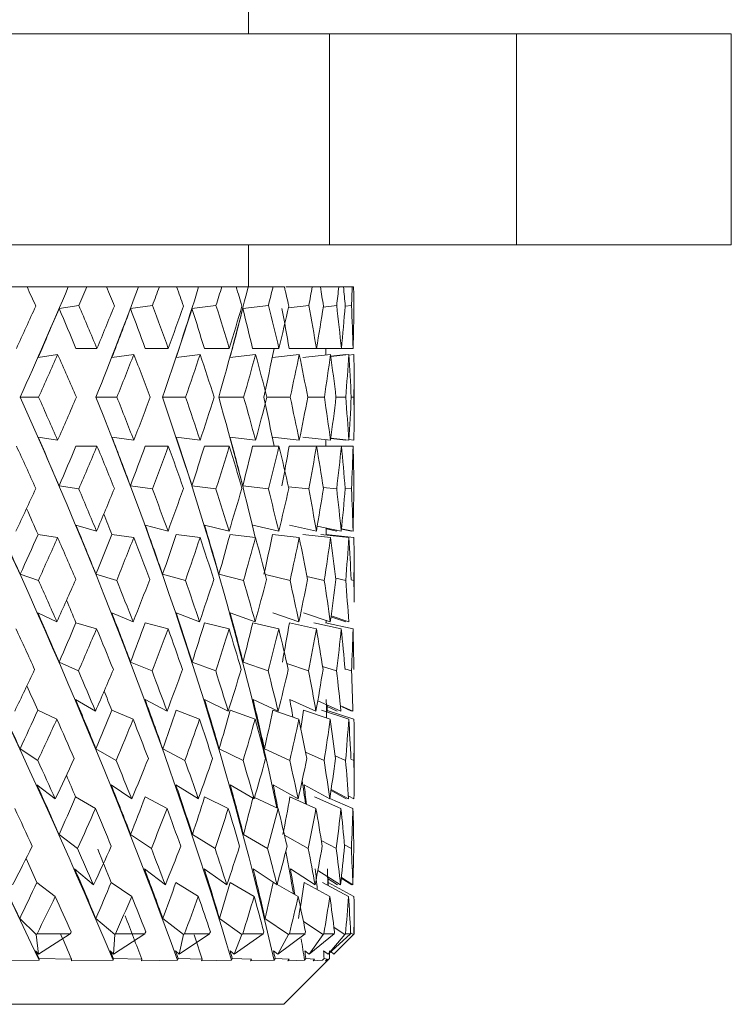
# Model space of a CAD drawing. Units: millimetres. Extents: x 390 to 422, y 47 to 564.
# Drawn here: x 413 to 418, y 47 to 54 of the extents above; entities that cross this region are included whole.
import ezdxf

# ---------------------------------------------------------------- set-up
doc = ezdxf.new("R2010")
doc.units = ezdxf.units.MM
doc.header["$LTSCALE"] = 2
doc.linetypes.add('PHANTOM', pattern=[12.7, 6.35, -1.27, 1.27, -1.27, 1.27, -1.27])

msp = doc.modelspace()

# ---------------------------------------------------------------- linework, layer by layer
at = {"color": 7, "linetype": 'Continuous', "lineweight": 15}
for p, q in [((414.6582, 54.3795), (414.6582, 54.5795)), ((401.9507, 54.3795), (415.2331, 54.3795)), ((415.2331, 54.3795), (415.2331, 52.8795)), ((415.2331, 54.3795), (416.5635, 54.3795)), ((416.5635, 54.3795), (418.0919, 54.3795)), ((418.0919, 52.8795), (418.0919, 54.3795)), ((401.9507, 52.8795), (415.2331, 52.8795)), ((414.6582, 52.5795), (414.6582, 52.8795)), ((415.2331, 52.8795), (416.5635, 52.8795)), ((416.5635, 52.8795), (418.0919, 52.8795)), ((413.082, 52.5795), (412.9251, 52.5795)), ((413.3752, 52.5795), (413.0742, 52.5795)), ((413.5066, 52.5795), (413.3752, 52.5795)), ((413.6476, 52.5795), (413.5066, 52.5795)), ((413.8743, 52.5795), (413.6086, 52.5795)), ((414.0235, 52.5795), (413.8743, 52.5795)), ((414.1463, 52.5795), (414.0235, 52.5795)), ((414.3029, 52.5795), (414.0768, 52.5795)), ((414.4677, 52.5795), (414.3029, 52.5795)), ((414.5703, 52.5795), (414.4677, 52.5795)), ((414.6543, 52.5795), (414.5703, 52.5795)), ((414.832, 52.5795), (414.6543, 52.5795)), ((414.9129, 52.5795), (414.832, 52.5795)), ((415.1108, 52.5795), (414.923, 52.5795)), ((415.1687, 52.5795), (415.1108, 52.5795)), ((415.2997, 52.5795), (415.1687, 52.5795)), ((415.3336, 52.5795), (415.2997, 52.5795)), ((415.3956, 52.5795), (415.3336, 52.5795)), ((415.4051, 52.5795), (415.3956, 52.5795)), ((413.3105, 52.4254), (413.4504, 52.447)), ((413.8177, 52.4254), (413.9743, 52.447)), ((414.2554, 52.4254), (414.4261, 52.447)), ((414.6166, 52.4254), (414.7989, 52.447)), ((414.9411, 52.4305), (415.0866, 52.447)), ((415.1893, 52.4365), (415.2847, 52.447)), ((415.3455, 52.4422), (415.3902, 52.447)), ((413.2999, 52.0994), (413.1602, 52.0778)), ((413.5796, 52.1414), (413.4303, 52.1414)), ((413.8415, 52.0994), (413.6853, 52.0778)), ((414.0872, 52.1414), (413.9224, 52.1414)), ((414.3133, 52.0994), (414.1429, 52.0778)), ((414.5211, 52.1414), (414.3434, 52.1414)), ((414.7077, 52.0994), (414.5258, 52.0778)), ((414.8743, 52.1414), (414.6865, 52.1414)), ((415.0185, 52.0994), (414.8281, 52.0778)), ((415.1413, 52.1414), (414.9464, 52.1414)), ((415.2409, 52.0994), (415.0448, 52.0778)), ((415.3179, 52.1414), (415.1413, 52.1414)), ((415.2083, 52.0958), (415.2083, 52.1414)), ((415.3493, 52.0994), (415.2425, 52.0875)), ((415.3713, 52.0994), (415.2428, 52.0854)), ((415.4013, 52.1414), (415.3179, 52.1414)), ((415.4076, 52.0994), (415.3715, 52.0955)), ((415.4082, 51.6424), (415.4082, 51.9477)), ((413.033, 51.795), (413.1644, 51.795)), ((413.572, 51.795), (413.7212, 51.795)), ((414.0452, 51.795), (414.21, 51.795)), ((414.4454, 51.795), (414.623, 51.795)), ((414.7884, 51.795), (414.9538, 51.795)), ((415.0789, 51.795), (415.1972, 51.795)), ((415.2799, 51.795), (415.3492, 51.795)), ((415.3883, 51.795), (415.4076, 51.795)), ((413.2999, 51.4907), (413.1602, 51.5123)), ((413.8415, 51.4907), (413.6853, 51.5123)), ((414.3133, 51.4907), (414.1429, 51.5123)), ((414.7077, 51.4907), (414.5258, 51.5123)), ((415.0185, 51.4907), (414.8281, 51.5123)), ((415.2409, 51.4907), (415.0448, 51.5123)), ((415.2083, 51.4486), (415.2083, 51.4943)), ((415.3493, 51.4907), (415.2425, 51.5026)), ((415.3713, 51.4907), (415.2428, 51.5047)), ((415.4076, 51.4907), (415.3715, 51.4946)), ((413.5796, 51.4486), (413.4303, 51.4486)), ((414.0872, 51.4486), (413.9224, 51.4486)), ((414.5211, 51.4486), (414.3434, 51.4486)), ((414.8743, 51.4486), (414.6865, 51.4486)), ((415.1413, 51.4486), (414.9464, 51.4486)), ((415.3179, 51.4486), (415.1413, 51.4486)), ((415.4013, 51.4486), (415.3179, 51.4486)), ((413.3105, 51.1647), (413.4504, 51.143)), ((413.8177, 51.1647), (413.9743, 51.143)), ((414.2554, 51.1647), (414.4261, 51.143)), ((414.6166, 51.1647), (414.7989, 51.143)), ((414.9411, 51.1595), (415.0866, 51.143)), ((415.1893, 51.1535), (415.2847, 51.143)), ((415.3455, 51.1479), (415.3902, 51.143)), ((413.577, 50.8425), (413.4303, 50.8852)), ((414.085, 50.8425), (413.923, 50.8852)), ((414.5192, 50.8425), (414.3446, 50.8852)), ((414.8728, 50.8425), (414.6882, 50.8852)), ((415.1403, 50.8425), (414.9486, 50.8852)), ((415.3173, 50.8425), (415.1467, 50.8798)), ((415.2105, 50.8154), (415.2105, 50.8658)), ((415.2855, 50.8425), (415.2105, 50.8594)), ((415.3905, 50.8425), (415.3189, 50.8583)), ((415.4011, 50.8425), (415.3191, 50.8603)), ((413.2999, 50.7979), (413.1602, 50.8195)), ((413.8415, 50.7979), (413.6853, 50.8195)), ((414.3133, 50.7979), (414.1429, 50.8195)), ((414.7077, 50.7979), (414.5258, 50.8195)), ((415.0185, 50.7979), (414.8281, 50.8195)), ((415.2409, 50.7979), (415.0448, 50.8195)), ((415.3713, 50.7979), (415.1727, 50.8195)), ((415.4076, 50.7979), (415.2105, 50.8194)), ((415.4082, 50.3382), (415.4082, 50.6477)), ((413.0332, 50.5365), (413.1629, 50.4936)), ((413.5725, 50.5365), (413.7199, 50.4936)), ((414.0462, 50.5365), (414.2088, 50.4936)), ((414.4467, 50.5365), (414.6221, 50.4936)), ((414.7774, 50.5342), (414.9531, 50.4936)), ((415.0732, 50.5211), (415.1967, 50.4936)), ((415.2777, 50.5091), (415.349, 50.4936)), ((415.3878, 50.4979), (415.4076, 50.4936)), ((413.2944, 50.1996), (413.1582, 50.2625)), ((413.8367, 50.1996), (413.6843, 50.2625)), ((414.3092, 50.1996), (414.143, 50.2625)), ((414.7044, 50.1996), (414.527, 50.2625)), ((415.016, 50.1996), (414.8303, 50.2625)), ((415.2392, 50.1996), (415.048, 50.2625)), ((413.577, 50.1497), (413.4303, 50.1924)), ((414.085, 50.1497), (413.923, 50.1924)), ((414.5192, 50.1497), (414.3446, 50.1924)), ((414.8728, 50.1497), (414.6882, 50.1924)), ((415.1403, 50.1497), (414.9486, 50.1924)), ((415.3173, 50.1497), (415.1217, 50.1924)), ((415.4011, 50.1497), (415.2046, 50.1924)), ((415.2092, 50.1914), (415.2092, 50.2095)), ((415.3503, 50.1996), (415.2442, 50.2349)), ((415.3705, 50.1996), (415.2449, 50.2404)), ((413.3105, 49.9127), (413.4476, 49.8494)), ((413.8184, 49.9127), (413.9718, 49.8494)), ((414.2567, 49.9127), (414.424, 49.8494)), ((414.6186, 49.9127), (414.7972, 49.8494)), ((414.9305, 49.9018), (415.0853, 49.8494)), ((415.1841, 49.8822), (415.2839, 49.8494)), ((415.3437, 49.8644), (415.3899, 49.8494)), ((413.5692, 49.5645), (413.4273, 49.6464)), ((414.0782, 49.5645), (413.9216, 49.6464)), ((414.5135, 49.5645), (414.3446, 49.6464)), ((414.8683, 49.5645), (414.6898, 49.6464)), ((415.137, 49.5645), (414.9517, 49.6464)), ((415.3154, 49.5645), (415.1499, 49.6361)), ((413.2944, 49.5068), (413.1582, 49.5697)), ((413.8367, 49.5068), (413.6843, 49.5697)), ((414.3092, 49.5068), (414.143, 49.5697)), ((414.7044, 49.5068), (414.527, 49.5697)), ((415.016, 49.5068), (414.8303, 49.5697)), ((415.2392, 49.5068), (415.048, 49.5697)), ((415.3705, 49.5068), (415.1769, 49.5697)), ((415.2159, 49.557), (415.2159, 49.6075)), ((415.2876, 49.5645), (415.2159, 49.5966)), ((415.4077, 49.5068), (415.2159, 49.5693)), ((415.3913, 49.5645), (415.3187, 49.5961)), ((415.4006, 49.5645), (415.3191, 49.5996)), ((415.4082, 49.0504), (415.4082, 49.3724)), ((413.0323, 49.2955), (413.1583, 49.2128)), ((413.5726, 49.2955), (413.7158, 49.2128)), ((414.0472, 49.2955), (414.2053, 49.2128)), ((414.4487, 49.2955), (414.6191, 49.2128)), ((414.7707, 49.2955), (414.9508, 49.2128)), ((415.0633, 49.2711), (415.1951, 49.2128)), ((415.2732, 49.2452), (415.3481, 49.2128)), ((415.3863, 49.2219), (415.4075, 49.2128)), ((413.2832, 48.9397), (413.1526, 49.0391)), ((413.8267, 48.9397), (413.6807, 49.0391)), ((414.3007, 48.9397), (414.1413, 49.0391)), ((414.6974, 48.9397), (414.5274, 49.0391)), ((415.0107, 48.9397), (414.8327, 49.0391)), ((415.2357, 48.9397), (415.0524, 49.0391)), ((415.3688, 48.9397), (415.2454, 49.0058)), ((413.5692, 48.8716), (413.4273, 48.9535)), ((414.0782, 48.8716), (413.9216, 48.9535)), ((414.5135, 48.8716), (414.3446, 48.9535)), ((414.8683, 48.8716), (414.7001, 48.9488)), ((415.137, 48.8716), (414.9517, 48.9535)), ((415.3154, 48.8716), (415.1262, 48.9535)), ((415.4006, 48.8716), (415.2361, 48.9425)), ((415.3523, 48.9397), (415.2444, 48.9988)), ((415.4079, 48.9397), (415.3702, 48.9599)), ((413.3095, 48.6871), (413.4416, 48.5865)), ((413.8187, 48.6871), (413.9665, 48.5865)), ((414.2584, 48.6871), (414.4196, 48.5865)), ((414.6216, 48.6871), (414.7936, 48.5865)), ((414.9139, 48.6808), (415.0827, 48.5865)), ((415.1753, 48.6446), (415.2823, 48.5865)), ((415.3402, 48.6128), (415.3892, 48.5865)), ((413.5555, 48.3278), (413.4207, 48.4429)), ((414.0662, 48.3278), (413.9174, 48.4429)), ((414.5035, 48.3278), (414.3431, 48.4429)), ((414.8604, 48.3278), (414.6909, 48.4429)), ((415.1313, 48.3278), (414.9554, 48.4429)), ((415.312, 48.3278), (415.1509, 48.4311)), ((415.2242, 48.3243), (415.2242, 48.384)), ((415.2914, 48.3278), (415.2242, 48.3723)), ((415.3927, 48.3278), (415.3175, 48.3763)), ((415.3996, 48.3278), (415.3179, 48.3799)), ((413.2832, 48.2469), (413.1526, 48.3463)), ((413.8267, 48.2469), (413.6807, 48.3463)), ((414.3007, 48.2469), (414.1413, 48.3463)), ((414.6974, 48.2469), (414.5274, 48.3463)), ((414.8355, 48.3447), (414.8327, 48.3463)), ((415.0107, 48.2469), (414.8611, 48.3304)), ((415.2357, 48.2469), (415.0524, 48.3463)), ((415.3688, 48.2469), (415.1832, 48.3463)), ((415.4079, 48.2469), (415.2242, 48.3455)), ((415.4082, 47.9795), (415.4082, 48.142)), ((413.0298, 48.0898), (413.1476, 47.9755)), ((413.5718, 48.0898), (413.7055, 47.9755)), ((414.0481, 48.0898), (414.1957, 47.9755)), ((414.4512, 48.0898), (414.6104, 47.9755)), ((414.7748, 48.0898), (414.9431, 47.9755)), ((415.0481, 48.0673), (415.1885, 47.9755)), ((415.2658, 48.0248), (415.3427, 47.9755)), ((413.1534, 47.9795), (413.1476, 47.9755)), ((413.1476, 47.9755), (413.1643, 47.8368)), ((413.1534, 47.9795), (413.3891, 47.9795)), ((413.1643, 47.8368), (413.3891, 47.9795)), ((413.698, 47.8368), (413.9204, 47.9795)), ((413.7055, 47.9755), (413.698, 47.8368)), ((413.7114, 47.9795), (413.7055, 47.9755)), ((413.7114, 47.9795), (413.9204, 47.9795)), ((414.1641, 47.8368), (414.3805, 47.9795)), ((414.1957, 47.9755), (414.1641, 47.8368)), ((414.2015, 47.9795), (414.1957, 47.9755)), ((414.2015, 47.9795), (414.3805, 47.9795)), ((414.5551, 47.8368), (414.7621, 47.9795)), ((414.6104, 47.9755), (414.5551, 47.8368)), ((414.616, 47.9795), (414.6104, 47.9755)), ((414.616, 47.9795), (414.7621, 47.9795)), ((414.865, 47.8368), (415.0594, 47.9795)), ((414.9431, 47.9755), (414.865, 47.8368)), ((414.9484, 47.9795), (414.9431, 47.9755)), ((414.9484, 47.9795), (415.0594, 47.9795)), ((415.0888, 47.8368), (415.2675, 47.9795)), ((415.1885, 47.9755), (415.0888, 47.8368)), ((415.1934, 47.9795), (415.1885, 47.9755)), ((415.1934, 47.9795), (415.2675, 47.9795)), ((415.223, 47.8368), (415.3832, 47.9795)), ((415.3427, 47.9755), (415.223, 47.8368)), ((415.4033, 47.9755), (415.2655, 47.8368)), ((415.2953, 47.8666), (415.4082, 47.9795)), ((415.3472, 47.9795), (415.3427, 47.9755)), ((415.3472, 47.9795), (415.3832, 47.9795)), ((415.3837, 47.988), (415.4033, 47.9755)), ((415.4074, 47.9795), (415.4033, 47.9755)), ((413.1643, 47.8368), (413.1422, 47.8601)), ((413.698, 47.8368), (413.6733, 47.8601)), ((414.1641, 47.8368), (414.1371, 47.8601)), ((414.5551, 47.8368), (414.5263, 47.8601)), ((414.865, 47.8368), (414.8348, 47.8601)), ((415.0888, 47.8368), (415.0577, 47.8601)), ((415.223, 47.8368), (415.1915, 47.8601)), ((415.2655, 47.8368), (415.2423, 47.854)), ((413.1695, 47.7922), (412.8383, 47.7877)), ((413.1681, 47.8049), (413.1695, 47.7922)), ((413.3991, 47.7999), (413.1681, 47.8049)), ((413.3987, 47.7877), (413.3991, 47.7999)), ((413.6953, 47.7922), (413.3987, 47.7877)), ((413.6961, 47.8049), (413.6953, 47.7922)), ((413.8986, 47.7999), (413.6961, 47.8049)), ((413.8962, 47.7877), (413.8986, 47.7999)), ((414.1535, 47.7922), (413.8962, 47.7877)), ((414.1565, 47.8049), (414.1535, 47.7922)), ((414.3274, 47.7999), (414.1565, 47.8049)), ((414.3229, 47.7877), (414.3274, 47.7999)), ((414.5368, 47.7922), (414.3229, 47.7877)), ((414.542, 47.8049), (414.5368, 47.7922)), ((414.6785, 47.7999), (414.542, 47.8049)), ((414.6721, 47.7877), (414.6785, 47.7999)), ((414.8393, 47.7922), (414.6721, 47.7877)), ((414.8466, 47.8049), (414.8393, 47.7922)), ((414.9466, 47.7999), (414.8466, 47.8049)), ((414.9082, 47.4795), (415.2336, 47.8049)), ((414.9383, 47.7877), (414.9466, 47.7999)), ((415.0561, 47.7922), (414.9383, 47.7877)), ((415.0654, 47.8049), (415.0561, 47.7922)), ((415.1273, 47.7999), (415.0654, 47.8049)), ((415.1173, 47.7877), (415.1273, 47.7999)), ((415.1838, 47.7922), (415.1173, 47.7877)), ((415.195, 47.8049), (415.1838, 47.7922)), ((415.2178, 47.7999), (415.195, 47.8049)), ((415.2062, 47.7877), (415.2178, 47.7999)), ((415.2205, 47.7922), (415.2062, 47.7877)), ((415.2333, 47.8049), (415.2205, 47.7922)), ((415.2205, 47.7922), (415.2205, 47.7993)), ((415.2205, 47.7877), (415.2205, 47.7917)), ((403.9082, 47.4795), (414.9082, 47.4795))]:
    msp.add_line(p, q, dxfattribs=at)
at = {"color": 8, "linetype": 'PHANTOM', "lineweight": 0}
msp.add_line((416.5635, 54.3795), (416.5635, 52.8795), dxfattribs=at)
at = {"color": 7, "linetype": 'Continuous', "lineweight": 15}
for centre, major_axis, ratio, start_param, end_param in [((409.2769, 52.2134), (5.0714, 10.271), 0.312174, 4.825054, 4.900554), ((409.4082, 50.6838), (-4.6781, 10.2499), 0.366542, 4.716807, 4.730067), ((409.4082, 52.2134), (5.0714, 10.271), 0.312174, 4.887806, 4.900554), ((409.259, 52.2134), (4.6781, 10.2499), 0.366542, 4.837876, 4.913376), ((409.4082, 50.6838), (-4.188, 10.2427), 0.419473, 4.712704, 4.725964), ((409.4082, 52.2134), (4.6781, 10.2499), 0.366542, 4.900628, 4.913376), ((409.2435, 52.2134), (4.188, 10.2427), 0.419473, 4.841979, 4.917479), ((409.4082, 50.6838), (-3.581, 10.2554), 0.469426, 4.720094, 4.733354), ((409.4082, 52.2134), (4.188, 10.2427), 0.419473, 4.904731, 4.917479), ((409.2306, 52.2134), (3.581, 10.2554), 0.469426, 4.834589, 4.910089), ((409.4082, 50.6838), (-2.8347, 10.2897), 0.513927, 4.741919, 4.755179), ((409.4082, 52.2134), (3.581, 10.2554), 0.469426, 4.897341, 4.910089), ((409.4082, 50.6838), (-1.9339, 10.3378), 0.549417, 4.780145, 4.793405), ((409.4082, 52.2134), (2.8347, 10.2897), 0.513927, 4.875516, 4.888264), ((409.4082, 50.6838), (-0.8916, 10.3798), 0.571628, 4.833502, 4.846762), ((409.4082, 52.2134), (1.9339, 10.3378), 0.549417, 4.83729, 4.850038), ((409.4082, 50.6838), (0.23, 10.3915), 0.576973, 4.895334, 4.908594), ((409.4082, 52.2134), (0.8916, 10.3798), 0.571628, 4.783933, 4.796681), ((409.4082, 50.6838), (1.3301, 10.3651), 0.56446, 4.954874, 4.968133), ((409.4082, 52.9063), (5.0714, 10.271), 0.312174, 4.791665, 4.820813), ((409.4082, 51.3766), (-4.6781, 10.2499), 0.366542, 4.620291, 4.649813), ((409.4082, 52.9063), (4.6781, 10.2499), 0.366542, 4.804487, 4.833635), ((409.4082, 51.3766), (-4.188, 10.2427), 0.419473, 4.616188, 4.645711), ((409.4082, 52.9063), (4.188, 10.2427), 0.419473, 4.80859, 4.837737), ((409.4082, 51.3766), (-3.581, 10.2554), 0.469426, 4.623578, 4.653101), ((409.4082, 52.9063), (3.581, 10.2554), 0.469426, 4.8012, 4.830347), ((409.4082, 51.3766), (-2.8347, 10.2897), 0.513927, 4.645403, 4.674925), ((409.4082, 52.9063), (2.8347, 10.2897), 0.513927, 4.779375, 4.808523), ((409.4082, 51.3766), (-1.9339, 10.3378), 0.549417, 4.683629, 4.713152), ((409.4082, 52.9063), (1.9339, 10.3378), 0.549417, 4.741149, 4.770297), ((409.4082, 51.3766), (-0.8916, 10.3798), 0.571628, 4.736986, 4.766508), ((409.4082, 52.9063), (0.8916, 10.3798), 0.571628, 4.687792, 4.71694), ((409.4082, 51.3766), (0.23, 10.3915), 0.576973, 4.798818, 4.82834), ((409.4082, 52.9063), (-0.23, 10.3915), 0.576973, 4.62596, 4.655108), ((409.259, 52.17), (5.0714, 10.271), 0.312174, 4.856449, 4.889901), ((409.259, 51.3766), (-4.6781, 10.2499), 0.366542, 4.620291, 4.647719), ((409.2435, 52.17), (4.6781, 10.2499), 0.366542, 4.869272, 4.902723), ((409.2435, 51.3766), (-4.188, 10.2427), 0.419473, 4.616188, 4.643616), ((409.2306, 52.17), (4.188, 10.2427), 0.419473, 4.873374, 4.906825), ((409.2306, 51.3766), (-3.581, 10.2554), 0.469426, 4.623578, 4.651006), ((409.2205, 52.17), (3.581, 10.2554), 0.469426, 4.865984, 4.899436), ((409.2205, 51.3766), (-2.8347, 10.2897), 0.513927, 4.645403, 4.672831), ((409.2133, 51.3766), (-1.9339, 10.3378), 0.549417, 4.683629, 4.711057), ((409.4082, 52.2134), (5.0714, 10.271), 0.312174, 4.825054, 4.854351), ((409.4082, 50.6838), (-4.6781, 10.2499), 0.366542, 4.653762, 4.683269), ((409.4082, 52.2134), (4.6781, 10.2499), 0.366542, 4.837876, 4.867173), ((409.4082, 50.6838), (-4.188, 10.2427), 0.419473, 4.64966, 4.679166), ((409.4082, 52.2134), (4.188, 10.2427), 0.419473, 4.841979, 4.871276), ((409.4082, 50.6838), (-3.581, 10.2554), 0.469426, 4.65705, 4.686556), ((409.4082, 52.2134), (3.581, 10.2554), 0.469426, 4.834589, 4.863886), ((409.4082, 50.6838), (-2.8347, 10.2897), 0.513927, 4.678874, 4.708381), ((409.2205, 52.2134), (2.8347, 10.2897), 0.513927, 4.812764, 4.846108), ((409.4082, 52.2134), (2.8347, 10.2897), 0.513927, 4.812764, 4.842061), ((409.4082, 50.6838), (-1.9339, 10.3378), 0.549417, 4.717101, 4.746607), ((409.4082, 52.2134), (1.9339, 10.3378), 0.549417, 4.774538, 4.803835), ((409.4082, 50.6838), (-0.8916, 10.3798), 0.571628, 4.770457, 4.799964), ((409.4082, 52.2134), (0.8916, 10.3798), 0.571628, 4.721181, 4.750478), ((409.4082, 50.6838), (0.23, 10.3915), 0.576973, 4.83229, 4.861796), ((409.4082, 52.2134), (-0.23, 10.3915), 0.576973, 4.659349, 4.688646), ((409.3416, 51.3766), (-5.8025, 10.357), 0.147431, 4.277828, 4.67025), ((409.3185, 51.3766), (-5.6244, 10.3298), 0.202276, 4.250544, 4.642966), ((409.2968, 51.3766), (-5.3832, 10.2996), 0.257261, 4.226578, 4.619001), ((409.2769, 51.3766), (-5.0714, 10.271), 0.312174, 4.207302, 4.599724), ((409.4082, 51.3766), (-5.0714, 10.271), 0.312174, 4.570427, 4.599724), ((409.4082, 52.9063), (4.6781, 10.2499), 0.366542, 4.741509, 4.771016), ((409.259, 51.3766), (-4.6781, 10.2499), 0.366542, 4.19448, 4.586902), ((409.4082, 51.3766), (-4.6781, 10.2499), 0.366542, 4.557605, 4.586902), ((409.4082, 52.9063), (4.188, 10.2427), 0.419473, 4.745612, 4.775118), ((409.2435, 51.3766), (-4.188, 10.2427), 0.419473, 4.299489, 4.582799), ((409.4082, 51.3766), (-4.188, 10.2427), 0.419473, 4.553502, 4.582799), ((409.4082, 52.9063), (3.581, 10.2554), 0.469426, 4.738222, 4.767728), ((409.2306, 51.3766), (-3.581, 10.2554), 0.469426, 4.494219, 4.590189), ((409.4082, 51.3766), (-3.581, 10.2554), 0.469426, 4.560892, 4.590189), ((409.4082, 52.9063), (2.8347, 10.2897), 0.513927, 4.716397, 4.745904), ((409.2205, 51.3766), (-2.8347, 10.2897), 0.513927, 4.57867, 4.612014), ((409.4082, 51.3766), (-2.8347, 10.2897), 0.513927, 4.582717, 4.612014), ((409.4082, 52.9063), (1.9339, 10.3378), 0.549417, 4.678171, 4.707677), ((409.4082, 51.3766), (-1.9339, 10.3378), 0.549417, 4.620943, 4.65024), ((409.4082, 52.9063), (0.8916, 10.3798), 0.571628, 4.624814, 4.65432), ((409.4082, 51.3766), (-0.8916, 10.3798), 0.571628, 4.6743, 4.703597), ((409.4082, 52.9063), (-0.23, 10.3915), 0.576973, 4.562982, 4.592488), ((409.4082, 51.3766), (0.23, 10.3915), 0.576973, 4.736132, 4.765429), ((409.259, 51.4201), (-5.0714, 10.271), 0.312174, 4.534877, 4.568329), ((409.2435, 51.4201), (-4.6781, 10.2499), 0.366542, 4.522055, 4.555506), ((409.2306, 51.4201), (-4.188, 10.2427), 0.419473, 4.517952, 4.551404), ((409.2205, 51.4201), (-3.581, 10.2554), 0.469426, 4.525342, 4.558794), ((409.4082, 50.6838), (-5.0714, 10.271), 0.312174, 4.603965, 4.633113), ((409.259, 52.2134), (4.6781, 10.2499), 0.366542, 4.777059, 4.804487), ((409.4082, 52.2134), (4.6781, 10.2499), 0.366542, 4.774965, 4.804487), ((409.4082, 50.6838), (-4.6781, 10.2499), 0.366542, 4.591143, 4.620291), ((409.2435, 52.2134), (4.188, 10.2427), 0.419473, 4.781162, 4.80859), ((409.4082, 52.2134), (4.188, 10.2427), 0.419473, 4.779067, 4.80859), ((409.4082, 50.6838), (-4.188, 10.2427), 0.419473, 4.587041, 4.616188), ((409.2306, 52.2134), (3.581, 10.2554), 0.469426, 4.773772, 4.8012), ((409.4082, 52.2134), (3.581, 10.2554), 0.469426, 4.771677, 4.8012), ((409.4082, 50.6838), (-3.581, 10.2554), 0.469426, 4.594431, 4.623578), ((409.2205, 52.2134), (2.8347, 10.2897), 0.513927, 4.751947, 4.779375), ((409.4082, 52.2134), (2.8347, 10.2897), 0.513927, 4.749853, 4.779375), ((409.4082, 50.6838), (-2.8347, 10.2897), 0.513927, 4.616255, 4.645403), ((409.2133, 52.2134), (1.9339, 10.3378), 0.549417, 4.713721, 4.741149), ((409.4082, 52.2134), (1.9339, 10.3378), 0.549417, 4.711626, 4.741149), ((409.4082, 50.6838), (-1.9339, 10.3378), 0.549417, 4.654481, 4.683629), ((409.4082, 52.2134), (0.8916, 10.3798), 0.571628, 4.65827, 4.687792), ((409.4082, 50.6838), (-0.8916, 10.3798), 0.571628, 4.707838, 4.736986), ((409.4082, 52.2134), (-0.23, 10.3915), 0.576973, 4.596438, 4.62596), ((409.4082, 50.6838), (0.23, 10.3915), 0.576973, 4.76967, 4.798818), ((409.4082, 52.9063), (4.6781, 10.2499), 0.366542, 4.678237, 4.707971), ((409.4082, 51.3766), (-5.0714, 10.271), 0.312174, 4.508036, 4.536972), ((409.4082, 52.9063), (4.188, 10.2427), 0.419473, 4.682339, 4.712074), ((409.4082, 51.3766), (-4.6781, 10.2499), 0.366542, 4.495214, 4.52415), ((409.4082, 52.9063), (3.581, 10.2554), 0.469426, 4.674949, 4.704684), ((409.4082, 51.3766), (-4.188, 10.2427), 0.419473, 4.491111, 4.520047), ((409.4082, 52.9063), (2.8347, 10.2897), 0.513927, 4.653125, 4.682859), ((409.4082, 51.3766), (-3.581, 10.2554), 0.469426, 4.498501, 4.527437), ((409.4082, 52.9063), (1.9339, 10.3378), 0.549417, 4.614899, 4.644633), ((409.4082, 51.3766), (-2.8347, 10.2897), 0.513927, 4.520326, 4.549262), ((409.4082, 52.9063), (0.8916, 10.3798), 0.571628, 4.561542, 4.591276), ((409.4082, 51.3766), (-1.9339, 10.3378), 0.549417, 4.558552, 4.587488), ((409.4082, 52.9063), (-0.23, 10.3915), 0.576973, 4.49971, 4.529444), ((409.4082, 51.3766), (-0.8916, 10.3798), 0.571628, 4.611909, 4.640845), ((409.4082, 52.9063), (-1.3301, 10.3651), 0.56446, 4.44017, 4.469904), ((409.259, 50.7272), (-5.0714, 10.271), 0.312174, 4.568329, 4.586059), ((409.2435, 50.7272), (-4.6781, 10.2499), 0.366542, 4.555506, 4.569486), ((409.259, 51.4628), (-5.3832, 10.2996), 0.257261, 4.489476, 4.523124), ((409.2435, 51.4628), (-5.0714, 10.271), 0.312174, 4.4702, 4.503847), ((409.2306, 51.4628), (-4.6781, 10.2499), 0.366542, 4.457378, 4.491025), ((409.2205, 51.4628), (-4.188, 10.2427), 0.419473, 4.453275, 4.486922), ((409.259, 52.2134), (4.6781, 10.2499), 0.366542, 4.716073, 4.743608), ((409.4082, 52.2134), (4.6781, 10.2499), 0.366542, 4.711892, 4.741509), ((409.4082, 50.6838), (-5.0714, 10.271), 0.312174, 4.541776, 4.570427), ((409.2435, 52.2134), (4.188, 10.2427), 0.419473, 4.720176, 4.74771), ((409.4082, 52.2134), (4.188, 10.2427), 0.419473, 4.715995, 4.745612), ((409.4082, 50.6838), (-4.6781, 10.2499), 0.366542, 4.528954, 4.557605), ((409.2306, 52.2134), (3.581, 10.2554), 0.469426, 4.712786, 4.740321), ((409.4082, 52.2134), (3.581, 10.2554), 0.469426, 4.708605, 4.738222), ((409.4082, 50.6838), (-4.188, 10.2427), 0.419473, 4.524851, 4.553502), ((409.2205, 52.2134), (2.8347, 10.2897), 0.513927, 4.690961, 4.718496), ((409.4082, 52.2134), (2.8347, 10.2897), 0.513927, 4.68678, 4.716397), ((409.4082, 50.6838), (-3.581, 10.2554), 0.469426, 4.532241, 4.560892), ((409.2133, 52.2134), (1.9339, 10.3378), 0.549417, 4.652735, 4.68027), ((409.4082, 52.2134), (1.9339, 10.3378), 0.549417, 4.648554, 4.678171), ((409.4082, 50.6838), (-2.8347, 10.2897), 0.513927, 4.554066, 4.582717), ((409.4082, 52.2134), (0.8916, 10.3798), 0.571628, 4.595197, 4.624814), ((409.4082, 50.6838), (-1.9339, 10.3378), 0.549417, 4.592292, 4.620943), ((409.4082, 52.2134), (-0.23, 10.3915), 0.576973, 4.533365, 4.562982), ((409.4082, 50.6838), (-0.8916, 10.3798), 0.571628, 4.645649, 4.6743), ((409.4082, 52.2134), (-1.3301, 10.3651), 0.56446, 4.473825, 4.503443), ((409.4082, 51.3766), (-5.3832, 10.2996), 0.257261, 4.465225, 4.493657), ((409.4082, 52.9063), (4.188, 10.2427), 0.419473, 4.618763, 4.6486), ((409.4082, 51.3766), (-5.0714, 10.271), 0.312174, 4.445948, 4.474381), ((409.4082, 52.9063), (3.581, 10.2554), 0.469426, 4.611373, 4.64121), ((409.4082, 51.3766), (-4.6781, 10.2499), 0.366542, 4.433126, 4.461558), ((409.4082, 52.9063), (2.8347, 10.2897), 0.513927, 4.589549, 4.619385), ((409.4082, 51.3766), (-4.188, 10.2427), 0.419473, 4.429024, 4.457456), ((409.4082, 52.9063), (1.9339, 10.3378), 0.549417, 4.551323, 4.581159), ((409.4082, 51.3766), (-3.581, 10.2554), 0.469426, 4.436413, 4.464846), ((409.4082, 52.9063), (0.8916, 10.3798), 0.571628, 4.497966, 4.527802), ((409.4082, 51.3766), (-2.8347, 10.2897), 0.513927, 4.458238, 4.48667), ((409.4082, 52.9063), (-0.23, 10.3915), 0.576973, 4.436134, 4.46597), ((409.4082, 51.3766), (-1.9339, 10.3378), 0.549417, 4.496464, 4.524897), ((409.4082, 51.3766), (-0.8916, 10.3798), 0.571628, 4.563234, 4.578253), ((409.2435, 50.77), (-5.0714, 10.271), 0.312174, 4.503847, 4.519272), ((409.2435, 51.5042), (-5.3832, 10.2996), 0.257261, 4.424981, 4.458963), ((409.2306, 51.5042), (-5.0714, 10.271), 0.312174, 4.405705, 4.439686), ((409.2205, 51.5042), (-4.6781, 10.2499), 0.366542, 4.392882, 4.426864), ((409.2133, 51.5042), (-4.188, 10.2427), 0.419473, 4.38878, 4.422761), ((409.2435, 52.2134), (4.188, 10.2427), 0.419473, 4.659007, 4.686528), ((409.2306, 52.2134), (3.581, 10.2554), 0.469426, 4.651617, 4.679138), ((409.2205, 52.2134), (2.8347, 10.2897), 0.513927, 4.629793, 4.657314), ((409.2133, 52.2134), (1.9339, 10.3378), 0.549417, 4.591566, 4.619087), ((409.2092, 52.2134), (0.8916, 10.3798), 0.571628, 4.538209, 4.56573), ((409.4082, 50.6838), (-5.3832, 10.2996), 0.257261, 4.499305, 4.527312), ((409.4082, 52.2134), (4.188, 10.2427), 0.419473, 4.652757, 4.682339), ((409.4082, 50.6838), (-5.0714, 10.271), 0.312174, 4.480029, 4.508036), ((409.4082, 52.2134), (3.581, 10.2554), 0.469426, 4.645367, 4.674949), ((409.4082, 50.6838), (-4.6781, 10.2499), 0.366542, 4.467206, 4.495214), ((409.4082, 52.2134), (2.8347, 10.2897), 0.513927, 4.623542, 4.653125), ((409.4082, 50.6838), (-4.188, 10.2427), 0.419473, 4.463104, 4.491111), ((409.4082, 52.2134), (1.9339, 10.3378), 0.549417, 4.585316, 4.614899), ((409.4082, 50.6838), (-3.581, 10.2554), 0.469426, 4.470494, 4.498501), ((409.4082, 52.2134), (0.8916, 10.3798), 0.571628, 4.531959, 4.561542), ((409.4082, 50.6838), (-2.8347, 10.2897), 0.513927, 4.492318, 4.520326), ((409.4082, 52.2134), (-0.23, 10.3915), 0.576973, 4.470127, 4.49971), ((409.4082, 50.6838), (-1.9339, 10.3378), 0.549417, 4.530545, 4.558552), ((409.4082, 52.2134), (-1.3301, 10.3651), 0.56446, 4.410587, 4.44017), ((409.4082, 50.6838), (-0.8916, 10.3798), 0.571628, 4.583901, 4.611909), ((409.4082, 52.9063), (4.188, 10.2427), 0.419473, 4.554868, 4.584683), ((409.4082, 51.3766), (-5.3832, 10.2996), 0.257261, 4.403456, 4.431232), ((409.4082, 52.9063), (3.581, 10.2554), 0.469426, 4.547479, 4.577293), ((409.4082, 51.3766), (-5.0714, 10.271), 0.312174, 4.384179, 4.411955), ((409.4082, 52.9063), (2.8347, 10.2897), 0.513927, 4.525654, 4.555469), ((409.4082, 51.3766), (-4.6781, 10.2499), 0.366542, 4.371357, 4.399133), ((409.4082, 52.9063), (1.9339, 10.3378), 0.549417, 4.487428, 4.517242), ((409.4082, 51.3766), (-4.188, 10.2427), 0.419473, 4.367255, 4.39503), ((409.4082, 52.9063), (0.8916, 10.3798), 0.571628, 4.434071, 4.463885), ((409.4082, 51.3766), (-3.581, 10.2554), 0.469426, 4.374645, 4.40242), ((409.4082, 52.9063), (-0.23, 10.3915), 0.576973, 4.372239, 4.402053), ((409.4082, 51.3766), (-2.8347, 10.2897), 0.513927, 4.396469, 4.424245), ((409.4082, 51.3766), (-1.9339, 10.3378), 0.549417, 4.434695, 4.462471), ((409.2435, 50.8113), (-5.3832, 10.2996), 0.257261, 4.458963, 4.475781), ((409.2306, 50.8113), (-5.0714, 10.271), 0.312174, 4.439686, 4.452896), ((409.2435, 51.5435), (-5.6244, 10.3298), 0.202276, 4.38465, 4.41911), ((409.2306, 51.5435), (-5.3832, 10.2996), 0.257261, 4.360685, 4.395145), ((409.2205, 51.5435), (-5.0714, 10.271), 0.312174, 4.341408, 4.375868), ((409.2133, 51.5435), (-4.6781, 10.2499), 0.366542, 4.328586, 4.363046), ((409.2092, 51.5435), (-4.188, 10.2427), 0.419473, 4.324483, 4.358944), ((409.2083, 51.5435), (-3.581, 10.2554), 0.469426, 4.354099, 4.366333), ((409.2159, 51.5435), (-1.9339, 10.3378), 0.549417, 4.413543, 4.426384), ((409.2435, 52.2134), (4.188, 10.2427), 0.419473, 4.59764, 4.625026), ((409.2306, 52.2134), (3.581, 10.2554), 0.469426, 4.59025, 4.617636), ((409.2205, 52.2134), (2.8347, 10.2897), 0.513927, 4.568425, 4.595811), ((409.2133, 52.2134), (1.9339, 10.3378), 0.549417, 4.530199, 4.557585), ((409.2092, 52.2134), (0.8916, 10.3798), 0.571628, 4.476842, 4.504228), ((409.2083, 52.2134), (-0.23, 10.3915), 0.576973, 4.429462, 4.442396), ((409.4082, 52.2134), (4.188, 10.2427), 0.419473, 4.589344, 4.618763), ((409.4082, 50.6838), (-5.3832, 10.2996), 0.257261, 4.438023, 4.465225), ((409.4082, 52.2134), (3.581, 10.2554), 0.469426, 4.581954, 4.611373), ((409.4082, 50.6838), (-5.0714, 10.271), 0.312174, 4.418746, 4.445948), ((409.4082, 52.2134), (2.8347, 10.2897), 0.513927, 4.56013, 4.589549), ((409.4082, 50.6838), (-4.6781, 10.2499), 0.366542, 4.405924, 4.433126), ((409.4082, 52.2134), (1.9339, 10.3378), 0.549417, 4.521904, 4.551323), ((409.4082, 50.6838), (-4.188, 10.2427), 0.419473, 4.401821, 4.429024), ((409.4082, 52.2134), (0.8916, 10.3798), 0.571628, 4.468547, 4.497966), ((409.4082, 50.6838), (-3.581, 10.2554), 0.469426, 4.409211, 4.436413), ((409.4082, 52.2134), (-0.23, 10.3915), 0.576973, 4.406715, 4.436134), ((409.4082, 50.6838), (-2.8347, 10.2897), 0.513927, 4.431036, 4.458238), ((409.4082, 52.2134), (-1.3301, 10.3651), 0.56446, 4.347175, 4.376594), ((409.4082, 50.6838), (-1.9339, 10.3378), 0.549417, 4.469262, 4.496464), ((409.4082, 52.2134), (-2.3193, 10.3176), 0.53633, 4.299503, 4.328922), ((409.4082, 51.3766), (-5.6244, 10.3298), 0.202276, 4.365994, 4.392946), ((409.4082, 52.9063), (3.581, 10.2554), 0.469426, 4.483242, 4.512912), ((409.4082, 51.3766), (-5.3832, 10.2996), 0.257261, 4.342028, 4.36898), ((409.4082, 52.9063), (2.8347, 10.2897), 0.513927, 4.461418, 4.491087), ((409.4082, 51.3766), (-5.0714, 10.271), 0.312174, 4.322752, 4.349704), ((409.4082, 52.9063), (1.9339, 10.3378), 0.549417, 4.423191, 4.452861), ((409.4082, 51.3766), (-4.6781, 10.2499), 0.366542, 4.30993, 4.336881), ((409.4082, 52.9063), (0.8916, 10.3798), 0.571628, 4.369835, 4.399504), ((409.4082, 51.3766), (-4.188, 10.2427), 0.419473, 4.305827, 4.332779), ((409.4082, 52.9063), (-0.23, 10.3915), 0.576973, 4.308003, 4.337672), ((409.4082, 51.3766), (-3.581, 10.2554), 0.469426, 4.313217, 4.340169), ((409.4082, 52.9063), (-1.3301, 10.3651), 0.56446, 4.248463, 4.278132), ((409.4082, 51.3766), (-2.8347, 10.2897), 0.513927, 4.335042, 4.361993), ((409.4082, 51.3766), (-1.9339, 10.3378), 0.549417, 4.373268, 4.40022), ((409.2306, 50.8507), (-5.3832, 10.2996), 0.257261, 4.395145, 4.410195), ((409.2306, 51.5803), (-5.6244, 10.3298), 0.202276, 4.320573, 4.355666), ((409.2205, 51.5803), (-5.3832, 10.2996), 0.257261, 4.296607, 4.331701), ((409.2133, 51.5803), (-5.0714, 10.271), 0.312174, 4.277331, 4.312424), ((409.2092, 51.5803), (-4.6781, 10.2499), 0.366542, 4.264508, 4.299602), ((409.2083, 51.5803), (-4.188, 10.2427), 0.419473, 4.278929, 4.2955), ((409.2306, 51.3766), (-3.581, 10.2554), 0.469426, 4.309719, 4.326068), ((409.2105, 51.5803), (-3.581, 10.2554), 0.469426, 4.289158, 4.30289), ((409.2306, 52.2134), (3.581, 10.2554), 0.469426, 4.528664, 4.55579), ((409.2205, 52.2134), (2.8347, 10.2897), 0.513927, 4.506839, 4.533965), ((409.2133, 52.2134), (1.9339, 10.3378), 0.549417, 4.468613, 4.495739), ((409.2092, 52.2134), (0.8916, 10.3798), 0.571628, 4.415256, 4.442382), ((409.2083, 52.2134), (-0.23, 10.3915), 0.576973, 4.353424, 4.38055), ((409.4082, 50.6838), (-5.6244, 10.3298), 0.202276, 4.401204, 4.427422), ((409.4082, 52.2134), (3.581, 10.2554), 0.469426, 4.518356, 4.547479), ((409.4082, 50.6838), (-5.3832, 10.2996), 0.257261, 4.377238, 4.403456), ((409.4082, 52.2134), (2.8347, 10.2897), 0.513927, 4.496531, 4.525654), ((409.4082, 50.6838), (-5.0714, 10.271), 0.312174, 4.357962, 4.384179), ((409.4082, 52.2134), (1.9339, 10.3378), 0.549417, 4.458305, 4.487428), ((409.4082, 50.6838), (-4.6781, 10.2499), 0.366542, 4.345139, 4.371357), ((409.4082, 52.2134), (0.8916, 10.3798), 0.571628, 4.404948, 4.434071), ((409.4082, 50.6838), (-4.188, 10.2427), 0.419473, 4.341037, 4.367255), ((409.4082, 52.2134), (-0.23, 10.3915), 0.576973, 4.343116, 4.372239), ((409.4082, 50.6838), (-3.581, 10.2554), 0.469426, 4.348427, 4.374645), ((409.4082, 52.2134), (-1.3301, 10.3651), 0.56446, 4.283577, 4.312699), ((409.4082, 50.6838), (-2.8347, 10.2897), 0.513927, 4.370251, 4.396469), ((409.4082, 52.2134), (-2.3193, 10.3176), 0.53633, 4.235905, 4.265027), ((409.4082, 50.6838), (-1.9339, 10.3378), 0.549417, 4.408477, 4.434695), ((409.4082, 52.9063), (3.581, 10.2554), 0.469426, 4.418634, 4.448033), ((409.4082, 51.3766), (-5.6244, 10.3298), 0.202276, 4.304939, 4.330881), ((409.4082, 52.9063), (2.8347, 10.2897), 0.513927, 4.396809, 4.426208), ((409.2205, 50.8874), (-5.3832, 10.2996), 0.257261, 4.331701, 4.354965), ((409.4082, 51.3766), (-5.3832, 10.2996), 0.257261, 4.280973, 4.306915), ((409.4082, 52.9063), (1.9339, 10.3378), 0.549417, 4.358583, 4.387982), ((409.4082, 51.3766), (-5.0714, 10.271), 0.312174, 4.261697, 4.287638), ((409.4082, 52.9063), (0.8916, 10.3798), 0.571628, 4.305226, 4.334625), ((409.4082, 51.3766), (-4.6781, 10.2499), 0.366542, 4.248874, 4.274816), ((409.4082, 52.9063), (-0.23, 10.3915), 0.576973, 4.243394, 4.272793), ((409.4082, 51.3766), (-4.188, 10.2427), 0.419473, 4.244772, 4.270714), ((409.4082, 52.9063), (-1.3301, 10.3651), 0.56446, 4.183855, 4.213253), ((409.4082, 51.3766), (-3.581, 10.2554), 0.469426, 4.252162, 4.278104), ((409.4082, 52.9063), (-2.3193, 10.3176), 0.53633, 4.136183, 4.165582), ((409.4082, 51.3766), (-2.8347, 10.2897), 0.513927, 4.273986, 4.299928), ((409.4082, 52.9063), (-3.1566, 10.2734), 0.496678, 4.104724, 4.134122), ((409.2306, 50.8874), (-5.6244, 10.3298), 0.202276, 4.355666, 4.37251), ((409.2435, 51.3766), (-4.188, 10.2427), 0.419473, 4.23847, 4.268597), ((409.2306, 51.6138), (-5.8025, 10.357), 0.147431, 4.284023, 4.319919), ((409.2205, 51.6138), (-5.6244, 10.3298), 0.202276, 4.256739, 4.292635), ((409.2133, 51.6138), (-5.3832, 10.2996), 0.257261, 4.232773, 4.268669), ((409.2092, 51.6138), (-5.0714, 10.271), 0.312174, 4.213497, 4.249393), ((409.2083, 51.6138), (-4.6781, 10.2499), 0.366542, 4.200675, 4.236571), ((409.2105, 51.6138), (-4.188, 10.2427), 0.419473, 4.213976, 4.232468), ((409.2159, 51.6138), (-3.581, 10.2554), 0.469426, 4.224894, 4.239858), ((409.2242, 51.6138), (-2.8347, 10.2897), 0.513927, 4.249815, 4.261683), ((409.2306, 52.2134), (3.581, 10.2554), 0.469426, 4.466834, 4.49357), ((409.2205, 52.2134), (2.8347, 10.2897), 0.513927, 4.445009, 4.471745), ((409.2133, 52.2134), (1.9339, 10.3378), 0.549417, 4.406783, 4.433519), ((409.2092, 52.2134), (0.8916, 10.3798), 0.571628, 4.353426, 4.380162), ((409.2083, 52.2134), (-0.23, 10.3915), 0.576973, 4.291594, 4.31833), ((409.2105, 52.2134), (-1.3301, 10.3651), 0.56446, 4.232054, 4.258791), ((409.4082, 52.2134), (3.581, 10.2554), 0.469426, 4.45524, 4.483242), ((409.4082, 50.6838), (-5.6244, 10.3298), 0.202276, 4.340962, 4.365994), ((409.4082, 52.2134), (2.8347, 10.2897), 0.513927, 4.433415, 4.461418), ((409.4082, 50.6838), (-5.3832, 10.2996), 0.257261, 4.316996, 4.342028), ((409.4082, 52.2134), (1.9339, 10.3378), 0.549417, 4.395189, 4.423191), ((409.4082, 50.6838), (-5.0714, 10.271), 0.312174, 4.29772, 4.322752), ((409.4082, 52.2134), (0.8916, 10.3798), 0.571628, 4.341832, 4.369835), ((409.4082, 50.6838), (-4.6781, 10.2499), 0.366542, 4.284897, 4.30993), ((409.4082, 52.2134), (-0.23, 10.3915), 0.576973, 4.28, 4.308003), ((409.4082, 50.6838), (-4.188, 10.2427), 0.419473, 4.280795, 4.305827), ((409.4082, 52.2134), (-1.3301, 10.3651), 0.56446, 4.220461, 4.248463), ((409.4082, 50.6838), (-3.581, 10.2554), 0.469426, 4.288185, 4.313217), ((409.4082, 52.2134), (-2.3193, 10.3176), 0.53633, 4.172789, 4.200791), ((409.4082, 50.6838), (-2.8347, 10.2897), 0.513927, 4.310009, 4.335042), ((409.4082, 52.2134), (-3.1566, 10.2734), 0.496678, 4.141329, 4.169332), ((409.2133, 50.921), (-5.3832, 10.2996), 0.257261, 4.273701, 4.304652), ((409.2205, 50.921), (-5.6244, 10.3298), 0.202276, 4.297667, 4.315753), ((409.4082, 52.9063), (2.8347, 10.2897), 0.513927, 4.359116, 4.360786), ((409.4082, 52.9063), (1.9339, 10.3378), 0.549417, 4.32089, 4.32256), ((409.2092, 50.921), (-5.0714, 10.271), 0.312174, 4.254425, 4.271963), ((409.4082, 52.9063), (0.8916, 10.3798), 0.571628, 4.267533, 4.269203), ((409.4082, 52.9063), (-0.23, 10.3915), 0.576973, 4.205701, 4.207371), ((409.4082, 52.9063), (-1.3301, 10.3651), 0.56446, 4.146162, 4.147832), ((409.4082, 52.9063), (-2.3193, 10.3176), 0.53633, 4.09849, 4.10016), ((409.4082, 52.9063), (-3.1566, 10.2734), 0.496678, 4.06703, 4.0687), ((409.2435, 51.3766), (-4.188, 10.2427), 0.419473, 4.190377, 4.20597), ((409.2205, 51.6436), (-5.8025, 10.357), 0.147431, 4.25164, 4.257348), ((409.2133, 51.6436), (-5.6244, 10.3298), 0.202276, 4.224356, 4.230064), ((409.2092, 51.6436), (-5.3832, 10.2996), 0.257261, 4.20039, 4.206099), ((409.2083, 51.6436), (-5.0714, 10.271), 0.312174, 4.181114, 4.186822), ((409.2105, 51.6436), (-4.6781, 10.2499), 0.366542, 4.168292, 4.174), ((409.2159, 51.6436), (-4.188, 10.2427), 0.419473, 4.164189, 4.169898), ((409.2242, 51.6436), (-3.581, 10.2554), 0.469426, 4.171579, 4.177287), ((409.2355, 51.6436), (-2.8347, 10.2897), 0.513927, 4.193404, 4.199112)]:
    msp.add_ellipse(centre, major_axis=major_axis, ratio=ratio, start_param=start_param, end_param=end_param, dxfattribs=at)

doc.saveas('drawing.dxf')
